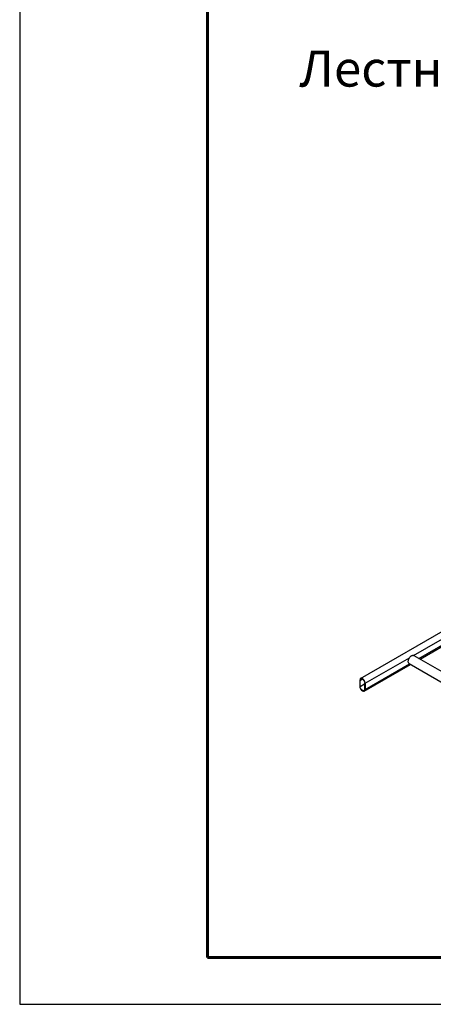
# Model space of a CAD drawing. Units: millimetres. Extents: x 29647 to 37072, y 30211 to 35461.
# Drawn here: x 29647 to 30748, y 30211 to 32836 of the extents above; entities that cross this region are included whole.
import ezdxf

# ---------------------------------------------------------------- set-up
doc = ezdxf.new("R2010")
doc.units = ezdxf.units.MM
doc.layers.add('Visible', color=7, linetype='Continuous', lineweight=35)
doc.layers.add('СПДС_20', color=7, linetype='Continuous')
doc.styles.add('spds0.8', font='SPDS.shx', dxfattribs={"width": 0.8, "oblique": 10})

msp = doc.modelspace()

# ---------------------------------------------------------------- linework, layer by layer
at = {"layer": 'Visible', "color": 159, "lineweight": 25, "true_color": 0x22346e, "extrusion": (-0.707107, -0.407196, 0.578093)}
for p, q in [((30554.3, 31079.6, 440.1), (30803.4, 31223, 236.5)), ((30695.4, 31141.1, 340.4), (30814.2, 31209.5, 243.3)), ((30709.8, 31133, 317.2), (30814.2, 31193.2, 231.8)), ((30712.7, 31131.3, 307.3), (30835.9, 31202.3, 206.6)), ((30566.4, 31066.8, 445.9), (30684.8, 31135, 349.1)), ((30696.4, 31140.7, 339), (30947.2, 30996.3, 544)), ((30564.3, 31045.9, 428.6), (30687.7, 31116.9, 327.8)), ((30566.4, 31050.5, 434.4), (30684.7, 31118.6, 337.7)), ((30683.9, 31119.1, 339), (30922.1, 30981.9, 533.7)), ((30552.2, 31075, 434.3), (30552.2, 31058.6, 422.8)), ((30553.3, 31074.4, 435.2), (30559.3, 31077.8, 430.3)), ((30553.3, 31058, 423.7), (30553.3, 31074.4, 435.2)), ((30553.3, 31058, 423.7), (30565.3, 31064.9, 413.9)), ((30565.3, 31067.4, 445), (30565.3, 31051.1, 433.5)), ((30566.4, 31066.8, 445.9), (30566.4, 31050.5, 434.4))]:
    msp.add_line(p, q, dxfattribs=at)
at = {"layer": 'Visible', "color": 159, "lineweight": 25, "true_color": 0x22346e, "extrusion": (-0.707107, 0.407196, -0.578093)}
for start, end in [(0, 98.2277), (171.9939, 180)]:
    msp.add_arc((-42292, -6117.5, -9221.2), 12.5, start, end, dxfattribs=at)
at = {"layer": 'Visible', "color": 159, "lineweight": 25, "true_color": 0x22346e, "extrusion": (-0.707107, -0.407196, 0.578093)}
for centre, start, end in [((-11675.4, 24631.9, -34006.2), 45.1009, 225.1108), ((-11661.3, 24617.7, -34006.2), 225.1108, 45.1108)]:
    msp.add_arc(centre, 10, start, end, dxfattribs=at)
at = {"layer": 'Visible', "color": 159, "lineweight": 25, "true_color": 0x22346e, "extrusion": (0.707107, 0.407196, -0.578093)}
for centre, start, end in [((11675.4, 24631.9, 34006.2), 314.8892, 134.8892), ((11661.3, 24617.7, 34006.2), 134.8892, 314.8892)]:
    msp.add_arc(centre, 8.5, start, end, dxfattribs=at)
at = {"layer": 'Visible', "color": 159, "lineweight": 25, "true_color": 0x22346e}
msp.add_open_spline([(30684.8, 31135, 349.1), (30685.4, 31135.8, 349), (30685.9, 31136.6, 348.7), (30687, 31137.9, 348.1), (30687.6, 31138.5, 347.8), (30688.7, 31139.5, 346.9), (30689.3, 31139.9, 346.5), (30690.5, 31140.6, 345.5), (30691.1, 31140.9, 345), (30692.4, 31141.2, 343.9), (30693, 31141.3, 343.2), (30694.3, 31141.4, 341.9), (30694.9, 31141.3, 341.2), (30695.4, 31141.1, 340.4)], degree=3, knots=[2.171136, 2.171136, 2.171136, 2.171136, 2.447735, 2.447735, 2.696528, 2.696528, 2.945321, 2.945321, 3.194114, 3.194114, 3.442907, 3.442907, 3.719506, 3.719506, 3.719506, 3.719506], dxfattribs=at)
for points in [[(30684.8, 31135, 349.1), (30684.8, 31135, 349.1), (30684.8, 31135, 349.1), (30684.8, 31135, 349.1)], [(30695.4, 31141.1, 340.4), (30695.4, 31141.1, 340.4), (30695.4, 31141.1, 340.4), (30695.4, 31141.1, 340.4)]]:
    msp.add_open_spline(points, degree=3, dxfattribs=at)
at = {"layer": 'СПДС_20', "linetype": 'Continuous', "lineweight": 25, "ltscale": 33.333333}
msp.add_lwpolyline([(29647.1, 30210.9), (37072.1, 30210.9), (37072.1, 35460.9), (29647.1, 35460.9), (29647.1, 30210.9)], dxfattribs=at)
at = {"layer": 'СПДС_20', "linetype": 'Continuous', "lineweight": 60, "ltscale": 33.333333}
msp.add_lwpolyline([(30147.1, 30335.9), (36947.1, 30335.9), (36947.1, 35335.9), (30147.1, 35335.9), (30147.1, 30335.9)], dxfattribs=at)

# ---------------------------------------------------------------- texts
at = {"insert": (30349.1, 32753.5), "char_height": 96, "width": 2346.289, "attachment_point": 1, "style": 'spds0.8'}
msp.add_mtext('\\pxqc;Лестница РП-ЛС-2900 (кровельная)\\P(общий вид)', dxfattribs=at)

doc.saveas('drawing.dxf')
